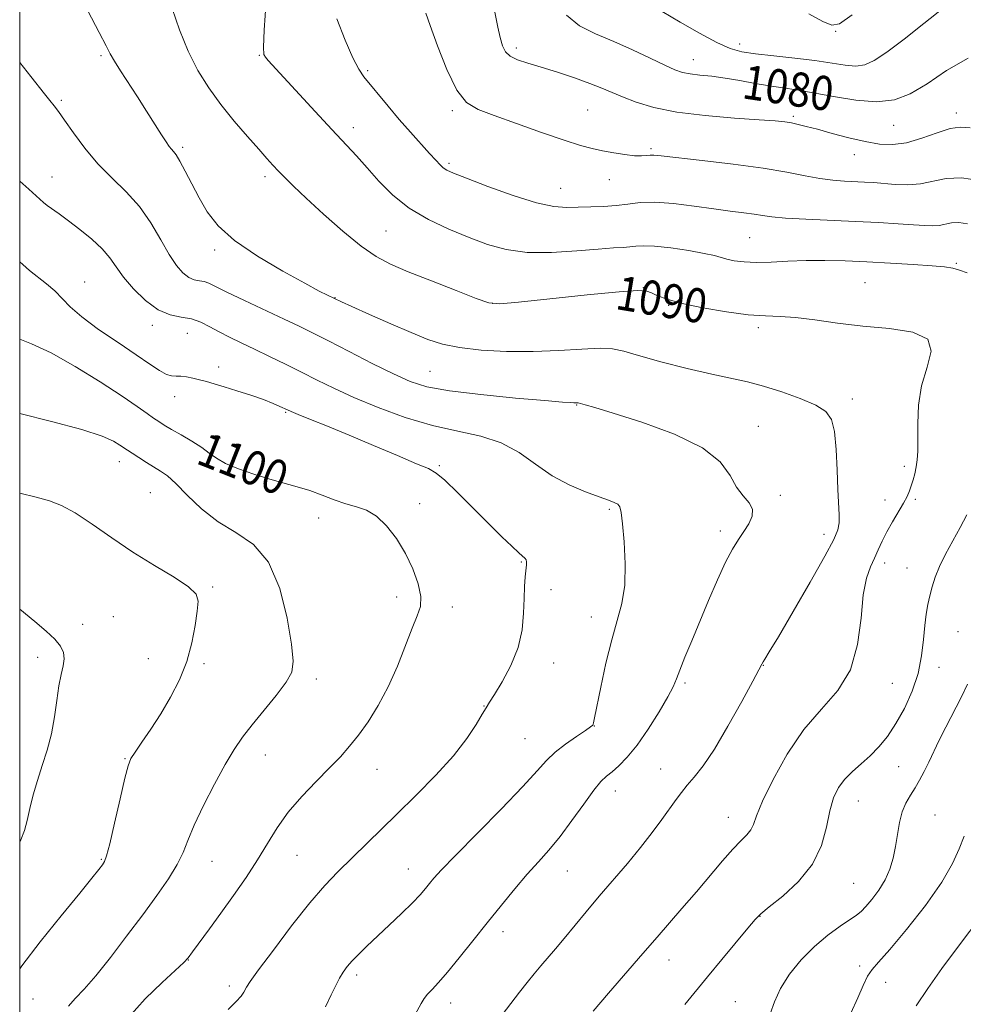
# Model space of a CAD drawing. Extents: x 2172300 to 2175200, y 289800 to 292700.
# Drawn here: x 2172500 to 2172721, y 290654 to 290885 of the extents above; entities that cross this region are included whole.
import ezdxf
from ezdxf.enums import TextEntityAlignment as Align

# ---------------------------------------------------------------- set-up
doc = ezdxf.new("R2010")
doc.units = 0
doc.header["$MEASUREMENT"] = 0
for name, color, linetype, lineweight in [('CONTOUR INDEX', 41, 'Continuous', 13), ('CONTOUR INDEX LABEL', 244, 'Continuous', 0), ('CONTOUR INTERMEDIATE', 44, 'Continuous', 0), ('GRID LINE', 7, 'Continuous', 0), ('SPOT ELEVATION DTM', 2, 'Continuous', 13)]:
    doc.layers.add(name, color=color, linetype=linetype, lineweight=lineweight)
doc.styles.add('Style-WORKING', font='WORKING.shx')

msp = doc.modelspace()

# ---------------------------------------------------------------- linework, layer by layer
at = {"layer": 'CONTOUR INDEX', "flags": 128}
for points, elevation in [([(2172634.148, 290652.748), (2172637.7409, 290656.941), (2172645.81, 290666.221), (2172649.136, 290670.091), (2172654.955, 290676.7610000001), (2172658.34, 290680.6981), (2172664.435, 290687.922), (2172666.861, 290690.681), (2172668.745, 290692.634), (2172670.119, 290694.0170000001), (2172671.0459, 290695.165), (2172671.664, 290696.459), (2172672.418, 290698.48), (2172673.828, 290701.8590000001), (2172676.277, 290706.936), (2172679.602, 290712.9), (2172683.504, 290718.65), (2172687.635, 290723.4181), (2172691.46, 290727.775), (2172694.397, 290732.622), (2172696.062, 290738.532), (2172696.858, 290744.7500000001), (2172697.389, 290750.192), (2172698.131, 290754.058), (2172699.056, 290756.6900000001), (2172700.014, 290758.716), (2172700.901, 290760.6689), (2172701.812, 290762.71), (2172702.89, 290764.905), (2172704.213, 290767.2679), (2172706.801, 290771.6360000001), (2172707.635, 290773.214), (2172708.187, 290774.488), (2172708.607, 290775.7), (2172709.017, 290777.0440000001), (2172709.409, 290778.5210000001), (2172709.75, 290780.085), (2172710.006, 290781.754), (2172710.155, 290783.7990000001), (2172710.178, 290786.557), (2172710.1171, 290790.2390000001), (2172710.268, 290794.551), (2172710.989, 290799.078), (2172712.353, 290803.409), (2172713.296, 290807.166), (2172712.468, 290809.975), (2172708.945, 290811.615), (2172703.4861, 290812.4620000001), (2172697.276, 290813.0430000001), (2172691.333, 290813.76), (2172686.019, 290814.514), (2172681.532, 290815.08), (2172677.901, 290815.318), (2172674.485, 290815.436), (2172670.474, 290815.7230000001), (2172665.361, 290816.3910000001), (2172659.857, 290817.336), (2172654.976, 290818.372), (2172651.496, 290819.339), (2172649.254, 290820.172), (2172647.848, 290820.8271000001), (2172646.718, 290821.2560000001), (2172644.64, 290821.373), (2172640.231, 290821.0870000001), (2172632.755, 290820.372), (2172624.07, 290819.4680000001), (2172616.684, 290818.682), (2172612.3439, 290818.2980000001), (2172609.748, 290818.5160000001), (2172606.835, 290819.513), (2172602.112, 290821.349), (2172596.359, 290823.617), (2172590.929, 290825.79), (2172586.795, 290827.539), (2172583.426, 290829.3100000001), (2172579.915, 290831.742), (2172575.635, 290835.238), (2172571.082, 290839.2390000001), (2172567.031, 290842.952), (2172564.07, 290845.762), (2172562.027, 290847.7880000001), (2172560.544, 290849.329), (2172559.262, 290850.7001), (2172557.836, 290852.27), (2172555.92, 290854.4230000001), (2172553.292, 290857.421), (2172550.22, 290861.037), (2172547.097, 290864.92), (2172544.2431, 290868.823), (2172541.698, 290872.895), (2172539.432, 290877.385), (2172537.423, 290882.388), (2172535.68, 290887.366)], 1090), ([(2172721.942, 290875.737), (2172716.825, 290872.828), (2172712.297, 290869.7290000001), (2172708.388, 290867.39), (2172704.647, 290865.991), (2172700.505, 290865.519), (2172695.603, 290865.893), (2172690.4221, 290866.752), (2172685.653, 290867.6680000001), (2172681.788, 290868.314), (2172678.538, 290868.7770000001), (2172675.414, 290869.2440000001), (2172672.046, 290869.85), (2172668.534, 290870.512), (2172665.091, 290871.095), (2172661.915, 290871.502), (2172659.136, 290871.791), (2172656.864, 290872.056), (2172655.09, 290872.409), (2172653.323, 290873.028), (2172650.954, 290874.106), (2172647.551, 290875.7500000001), (2172643.406, 290877.7170000001), (2172638.988, 290879.677), (2172634.738, 290881.433), (2172630.963, 290883.3150000001), (2172627.94, 290885.785)], 1080), ([(2172525.455, 290651.2670000001), (2172529.321, 290655.611), (2172533.308, 290659.501), (2172538.4, 290664.145), (2172539.436, 290665.2500000001), (2172540.46, 290666.6030000001), (2172544.394, 290671.991), (2172547.095, 290675.7170000001), (2172550.027, 290679.8050000001), (2172552.96, 290684.0220000001), (2172555.657, 290688.138), (2172557.989, 290691.986), (2172560.247, 290695.6519000001), (2172562.828, 290699.2821000001), (2172565.985, 290702.959), (2172569.3749, 290706.501), (2172572.509, 290709.662), (2172575.039, 290712.302), (2172577.17, 290714.724), (2172579.245, 290717.3370000001), (2172581.522, 290720.486), (2172583.913, 290724.2440000001), (2172586.246, 290728.621), (2172588.368, 290733.508), (2172591.794, 290742.4009), (2172593.016, 290745.27), (2172593.761, 290747.4670000001), (2172593.877, 290749.764), (2172593.259, 290752.7440000001), (2172592.003, 290756.236), (2172590.25, 290759.88), (2172588.145, 290763.334), (2172585.833, 290766.319), (2172583.458, 290768.5760000001), (2172581.123, 290769.961), (2172578.768, 290770.792), (2172576.289, 290771.502), (2172573.612, 290772.426), (2172570.784, 290773.496), (2172567.88, 290774.547), (2172564.939, 290775.461), (2172558.495, 290777.274), (2172554.816, 290778.406), (2172551.212, 290779.656), (2172548.18, 290780.92), (2172546.033, 290782.127), (2172544.367, 290783.341), (2172542.595, 290784.657), (2172540.305, 290786.1250000001), (2172537.791, 290787.601), (2172535.523, 290788.895), (2172533.836, 290789.88), (2172532.54, 290790.694), (2172531.311, 290791.5430000001), (2172529.794, 290792.6410000001), (2172527.509, 290794.259), (2172523.942, 290796.678), (2172518.839, 290800.004), (2172512.965, 290803.63), (2172507.3401, 290806.773), (2172502.786, 290808.872), (2172500, 290809.9840000001)], 1100)]:
    msp.add_lwpolyline(points, dxfattribs=dict(at, elevation=elevation))
at = {"layer": 'CONTOUR INTERMEDIATE', "flags": 128}
for points, elevation in [([(2172719.747, 290890.4180000001), (2172711.565, 290883.857), (2172706.93, 290880.205), (2172702.878, 290877.143), (2172699.931, 290875.172), (2172697.712, 290874.181), (2172695.619, 290873.905), (2172693.123, 290874.0970000001), (2172686.075, 290875.166), (2172681.365, 290875.738), (2172676.478, 290876.262), (2172672.181, 290876.736), (2172668.969, 290877.216), (2172666.246, 290877.9840000001), (2172663.145, 290879.3810000001), (2172659.0741, 290881.594), (2172654.547, 290884.2031), (2172650.354, 290886.638)], 1078), ([(2172721.672, 290825.523), (2172719.896, 290826.177), (2172718.319, 290826.613), (2172716.404, 290826.9121), (2172713.471, 290827.1730000001), (2172709.078, 290827.475), (2172703.74, 290827.795), (2172698.2149, 290828.0899), (2172693.106, 290828.317), (2172688.4171, 290828.4379), (2172683.999, 290828.417), (2172679.759, 290828.246), (2172675.815, 290828.041), (2172672.342, 290827.944), (2172669.476, 290828.062), (2172667.2, 290828.346), (2172665.463, 290828.713), (2172662.571, 290829.535), (2172660.179, 290830.069), (2172656.537, 290830.716), (2172652.341, 290831.3371000001), (2172648.562, 290831.7560000001), (2172645.924, 290831.8539), (2172644.158, 290831.737), (2172642.749, 290831.566), (2172641.176, 290831.456), (2172638.902, 290831.334), (2172635.383, 290831.0750000001), (2172630.329, 290830.633), (2172624.45, 290830.26), (2172618.711, 290830.282), (2172613.823, 290830.9460000001), (2172609.489, 290832.1740000001), (2172605.159, 290833.807), (2172600.446, 290835.727), (2172595.623, 290837.977), (2172591.125, 290840.639), (2172587.289, 290843.7280000001), (2172584.0611, 290846.988), (2172581.288, 290850.095), (2172578.777, 290852.865), (2172573.015, 290859.036), (2172569.138, 290863.236), (2172558.13, 290875.2180000001), (2172557.478, 290875.96), (2172557.128, 290876.64), (2172557.035, 290878.3480000001), (2172557.221, 290882.301), (2172557.684, 290889.1609)], 1088), ([(2172722.385, 290859.411), (2172720.068, 290859.622), (2172717.708, 290859.252), (2172714.63, 290858.254), (2172711.076, 290856.9991), (2172707.519, 290855.964), (2172704.292, 290855.5241), (2172701.176, 290855.657), (2172697.813, 290856.241), (2172693.994, 290857.139), (2172690.098, 290858.159), (2172686.653, 290859.096), (2172684.05, 290859.79), (2172682.127, 290860.263), (2172680.588, 290860.584), (2172679.0501, 290860.823), (2172676.791, 290861.046), (2172673.003, 290861.323), (2172667.225, 290861.719), (2172660.385, 290862.2990000001), (2172653.758, 290863.128), (2172648.364, 290864.23), (2172644.2059, 290865.4719000001), (2172641.032, 290866.683), (2172636.191, 290868.7490000001), (2172633.414, 290869.844), (2172629.822, 290871.1200000001), (2172625.819, 290872.444), (2172622.009, 290873.6310000001), (2172618.886, 290874.556), (2172616.501, 290875.3430000001), (2172614.793, 290876.177), (2172613.677, 290877.235), (2172612.959, 290878.6520000001), (2172612.417, 290880.5550000001), (2172611.867, 290883.024), (2172610.5879, 290889.241)], 1082), ([(2172612.88, 290651.915), (2172614.892, 290654.564), (2172616.932, 290657.1690000001), (2172618.746, 290659.452), (2172620.379, 290661.4670000001), (2172621.95, 290663.355), (2172625.363, 290667.3420000001), (2172627.418, 290669.7770000001), (2172632.5689, 290676.0079), (2172635.612, 290679.637), (2172642.186, 290687.318), (2172645.287, 290691.0600000001), (2172647.994, 290694.5330000001), (2172650.271, 290697.618), (2172653.577, 290702.246), (2172654.855, 290703.954), (2172656.198, 290705.605), (2172657.831, 290707.514), (2172659.901, 290710.162), (2172662.531, 290714.0699000001), (2172665.717, 290719.4401), (2172668.929, 290725.205), (2172671.508, 290729.9780000001), (2172673.635, 290733.97), (2172673.937, 290734.49), (2172674.361, 290735.148), (2172675.391, 290736.818), (2172677.516, 290740.384), (2172680.965, 290746.2799), (2172684.9369, 290753.157), (2172688.376, 290759.2180000001), (2172690.474, 290763.13), (2172691.437, 290765.4080000001), (2172691.72, 290767.031), (2172691.719, 290768.867), (2172691.401, 290774.8091), (2172691.231, 290779.3470000001), (2172691.008, 290784.205), (2172690.636, 290788.405), (2172689.969, 290791.236), (2172688.653, 290793.064), (2172686.284, 290794.5220000001), (2172682.649, 290796.0941), (2172678.308, 290797.6800000001), (2172674.014, 290799.031), (2172670.262, 290799.9940000001), (2172661.969, 290801.786), (2172656.177, 290803.164), (2172650.044, 290804.725), (2172644.816, 290806.145), (2172641.326, 290807.16), (2172638.739, 290807.735), (2172635.805, 290807.8910000001), (2172631.56, 290807.686), (2172626.185, 290807.331), (2172620.144, 290807.073), (2172613.912, 290807.1090000001), (2172607.996, 290807.4400000001), (2172602.913, 290808.014), (2172598.946, 290808.814), (2172595.462, 290809.942), (2172591.596, 290811.531), (2172586.805, 290813.611), (2172581.831, 290815.803), (2172577.739, 290817.6240000001), (2172575.313, 290818.7180000001), (2172571.986, 290820.2930000001), (2172570.086, 290821.257), (2172566.682, 290823.063), (2172561.533, 290825.903), (2172555.633, 290829.412), (2172550.28, 290833.091), (2172546.46, 290836.545), (2172543.896, 290839.8150000001), (2172541.995, 290843.051), (2172540.2811, 290846.312), (2172538.746, 290849.307), (2172537.5, 290851.656), (2172536.61, 290853.108), (2172535.983, 290853.917), (2172535.485, 290854.465), (2172534.974, 290855.115), (2172534.272, 290856.148), (2172533.194, 290857.8260000001), (2172529.673, 290863.3750000001), (2172527.553, 290866.6800000001), (2172523.584, 290872.795), (2172522.1469, 290875.081), (2172521.207, 290876.733), (2172520.251, 290878.6001), (2172518.62, 290881.7490000001), (2172515.922, 290886.8150000001)], 1092), ([(2172724.595, 290847.1580000001), (2172720.375, 290847.748), (2172716.793, 290847.5679), (2172710.805, 290846.333), (2172707.824, 290846.121), (2172704.879, 290846.2220000001), (2172699.801, 290846.6310000001), (2172697.632, 290846.77), (2172692.986, 290847.001), (2172690.256, 290847.208), (2172687.214, 290847.5970000001), (2172683.761, 290848.231), (2172679.495, 290849.056), (2172673.937, 290849.9881), (2172666.94, 290850.938), (2172659.693, 290851.8040000001), (2172650.127, 290852.8860000001), (2172648.369, 290853.057), (2172647.485, 290853.0540000001), (2172646.64, 290852.9500000001), (2172645.5, 290852.8590000001), (2172643.8579, 290852.905), (2172641.602, 290853.176), (2172638.995, 290853.607), (2172636.392, 290854.096), (2172633.974, 290854.601), (2172631.2089, 290855.329), (2172627.388, 290856.547), (2172622.118, 290858.393), (2172616.265, 290860.497), (2172611.014, 290862.358), (2172607.237, 290863.73), (2172604.564, 290865.3690000001), (2172602.3131, 290868.286), (2172599.978, 290873.066), (2172597.756, 290878.6090000001), (2172596.019, 290883.39), (2172594.992, 290886.297)], 1084), ([(2172694.804, 290885.8789), (2172691.843, 290883.8200000001), (2172689.996, 290883.453), (2172687.935, 290884.365), (2172684.667, 290886.151)], 1076), ([(2172721.752, 290836.977), (2172719.718, 290837.268), (2172718.011, 290837.182), (2172715.1579, 290836.5930000001), (2172713.668, 290836.497), (2172711.771, 290836.574), (2172709.137, 290836.76), (2172705.513, 290836.996), (2172700.955, 290837.257), (2172695.5969, 290837.523), (2172683.946, 290838.037), (2172679.196, 290838.3040000001), (2172675.996, 290838.591), (2172673.812, 290838.895), (2172671.839, 290839.2120000001), (2172669.393, 290839.546), (2172666.272, 290839.944), (2172662.395, 290840.461), (2172657.803, 290841.106), (2172653.007, 290841.705), (2172648.642, 290842.034), (2172645.156, 290841.947), (2172642.272, 290841.606), (2172639.5291, 290841.247), (2172636.582, 290841.05), (2172630.664, 290840.9021000001), (2172628.004, 290840.823), (2172625.006, 290841.028), (2172620.9479, 290841.8920000001), (2172615.455, 290843.6221), (2172609.535, 290845.751), (2172604.543, 290847.6460000001), (2172601.478, 290848.839), (2172599.922, 290849.524), (2172599.105, 290850.061), (2172598.348, 290850.776), (2172597.351, 290851.861), (2172595.907, 290853.4709), (2172591.438, 290858.42), (2172588.804, 290861.4230000001), (2172586.205, 290864.498), (2172580.506, 290871.406), (2172579.318, 290873.155), (2172577.942, 290875.803), (2172576.1211, 290879.9230000001), (2172574.21, 290884.9240000001)], 1086), ([(2172591.526, 290650.072), (2172593.95, 290654.536), (2172594.664, 290655.727), (2172595.42, 290656.711), (2172596.484, 290657.863), (2172598.008, 290659.492), (2172600.112, 290661.889), (2172602.854, 290665.2290000001), (2172606.037, 290669.2230000001), (2172609.398, 290673.4620000001), (2172612.707, 290677.586), (2172615.85, 290681.407), (2172618.7421, 290684.785), (2172621.351, 290687.6800000001), (2172623.839, 290690.4620000001), (2172626.422, 290693.601), (2172629.218, 290697.367), (2172631.964, 290701.2229000001), (2172634.304, 290704.433), (2172636.002, 290706.4790000001), (2172637.308, 290707.732), (2172638.596, 290708.7801), (2172640.178, 290710.1561), (2172642.124, 290712.151), (2172644.444, 290715.0000000001), (2172647.071, 290718.7610000001), (2172649.631, 290722.79), (2172651.671, 290726.2710000001), (2172652.899, 290728.655), (2172653.654, 290730.485), (2172654.432, 290732.574), (2172655.628, 290735.564), (2172657.229, 290739.421), (2172661.179, 290748.856), (2172663.244, 290753.665), (2172665.147, 290757.803), (2172666.765, 290760.8700000001), (2172668.154, 290763.1250000001), (2172669.419, 290764.99), (2172670.589, 290766.806), (2172671.3939, 290768.5760000001), (2172671.492, 290770.219), (2172670.674, 290771.7220000001), (2172669.26, 290773.339), (2172667.706, 290775.3910000001), (2172666.207, 290778.096), (2172663.93, 290781.26), (2172659.781, 290784.586), (2172653.175, 290787.7830000001), (2172645.55, 290790.581), (2172638.854, 290792.716), (2172634.57, 290794.013), (2172632.339, 290794.659), (2172630.633, 290795.11), (2172630.502, 290795.121), (2172630.06, 290795.1040000001), (2172629.657, 290795.1040000001), (2172628.921, 290795.139), (2172626.9981, 290795.285), (2172622.868, 290795.628), (2172616.012, 290796.226), (2172607.907, 290797.014), (2172600.53, 290797.898), (2172595.297, 290798.8470000001), (2172591.396, 290800.0760000001), (2172587.454, 290801.86), (2172582.491, 290804.341), (2172577.089, 290807.1090000001), (2172572.218, 290809.6190000001), (2172568.533, 290811.4940000001), (2172565.411, 290813.029), (2172561.911, 290814.687), (2172552.61, 290819.025), (2172548.499, 290820.975), (2172544.239, 290823.067), (2172543.15, 290823.46), (2172542.051, 290823.6630000001), (2172540.85, 290823.9111), (2172539.558, 290824.447), (2172538.175, 290825.5000000001), (2172536.656, 290827.238), (2172534.946, 290829.817), (2172532.985, 290833.2770000001), (2172530.703, 290837.205), (2172528.024, 290841.073), (2172524.929, 290844.502), (2172521.606, 290847.703), (2172518.297, 290851.034), (2172515.23, 290854.703), (2172512.5791, 290858.3040000001), (2172510.501, 290861.279), (2172509.071, 290863.254), (2172508.027, 290864.5870000001), (2172507.023, 290865.8210000001), (2172505.779, 290867.39), (2172502.5991, 290871.432), (2172500, 290874.697)], 1094), ([(2172571.564, 290653.7560000001), (2172572.913, 290656.5459), (2172573.947, 290658.727), (2172574.819, 290660.4571000001), (2172575.675, 290661.894), (2172576.639, 290663.2070000001), (2172577.825, 290664.5650000001), (2172579.341, 290666.123), (2172581.259, 290667.9840000001), (2172586.463, 290672.885), (2172589.362, 290675.635), (2172591.884, 290678.102), (2172593.698, 290680.005), (2172594.953, 290681.453), (2172595.918, 290682.65), (2172596.938, 290683.89), (2172598.673, 290685.8059), (2172601.861, 290689.1190000001), (2172612.646, 290700.05), (2172617.733, 290705.3150000001), (2172621.0979, 290708.9890000001), (2172623.294, 290711.428), (2172625.266, 290713.3320000001), (2172627.706, 290715.236), (2172630.275, 290717.03), (2172632.38, 290718.437), (2172633.58, 290719.27), (2172634.071, 290719.678), (2172634.203, 290719.898), (2172634.294, 290720.247), (2172634.528, 290721.373), (2172635.975, 290728.5579), (2172637.181, 290734.166), (2172638.516, 290739.651), (2172639.815, 290744.16), (2172640.893, 290748.155), (2172641.555, 290752.4230000001), (2172641.681, 290757.4570000001), (2172641.439, 290762.574), (2172641.0711, 290766.795), (2172640.754, 290769.4020000001), (2172640.417, 290770.725), (2172639.929, 290771.3540000001), (2172639.131, 290771.811), (2172637.774, 290772.336), (2172635.584, 290773.099), (2172632.408, 290774.255), (2172628.586, 290775.884), (2172624.5779, 290778.051), (2172620.72, 290780.72), (2172616.838, 290783.469), (2172612.632, 290785.776), (2172607.859, 290787.301), (2172602.494, 290788.438), (2172596.566, 290789.762), (2172590.1969, 290791.692), (2172583.876, 290794.019), (2172578.182, 290796.38), (2172573.5191, 290798.493), (2172569.59, 290800.4080000001), (2172565.926, 290802.258), (2172562.171, 290804.1359000001), (2172558.428, 290805.9780000001), (2172554.916, 290807.676), (2172551.805, 290809.1579), (2172549.078, 290810.475), (2172546.665, 290811.711), (2172544.484, 290812.909), (2172542.387, 290813.964), (2172540.208, 290814.73), (2172537.816, 290815.1730000001), (2172535.202, 290815.713), (2172532.39, 290816.879), (2172529.453, 290819.0201), (2172526.6549, 290821.755), (2172524.309, 290824.5220000001), (2172522.587, 290826.895), (2172521.098, 290829.002), (2172519.311, 290831.108), (2172516.864, 290833.3910000001), (2172514.063, 290835.6790000001), (2172511.383, 290837.7170000001), (2172509.211, 290839.3040000001), (2172506.429, 290841.3040000001), (2172505.586, 290841.983), (2172502.108, 290845.1131), (2172500, 290846.991)], 1096), ([(2172548.797, 290653.1730000001), (2172550.645, 290654.996), (2172551.811, 290656.302), (2172552.45, 290657.188), (2172553.106, 290658.395), (2172553.948, 290659.661), (2172555.912, 290662.3979), (2172559.35, 290667.0600000001), (2172563.632, 290672.713), (2172567.878, 290678.079), (2172571.424, 290682.1950000001), (2172574.456, 290685.368), (2172588.152, 290698.7519), (2172592.737, 290703.264), (2172597.373, 290707.99), (2172601.481, 290712.534), (2172604.608, 290716.541), (2172606.8, 290719.819), (2172608.233, 290722.2180000001), (2172609.13, 290723.747), (2172609.915, 290725.036), (2172611.06, 290726.8750000001), (2172612.863, 290729.84), (2172614.9139, 290733.6631), (2172616.625, 290737.866), (2172617.5641, 290742.019), (2172617.9149, 290745.894), (2172618.017, 290749.311), (2172618.142, 290752.128), (2172618.306, 290754.349), (2172618.562, 290757.166), (2172618.585, 290757.9190000001), (2172618.5119, 290758.385), (2172618.296, 290758.71), (2172616.77, 290760.014), (2172615.116, 290761.528), (2172612.78, 290763.7689), (2172609.753, 290766.7610000001), (2172602.493, 290774.0550000001), (2172599.4781, 290776.9801), (2172597.461, 290778.6790000001), (2172595.624, 290779.702), (2172592.848, 290780.857), (2172588.364, 290782.7450000001), (2172582.786, 290785.123), (2172577.073, 290787.5380000001), (2172572.055, 290789.608), (2172568.032, 290791.23), (2172565.173, 290792.3690000001), (2172563.5229, 290793.0380000001), (2172562.6289, 290793.4290000001), (2172560.871, 290794.279), (2172559.29, 290794.971), (2172557.032, 290795.849), (2172554.068, 290796.883), (2172550.8231, 290797.9450000001), (2172547.834, 290798.8809), (2172545.501, 290799.5769), (2172543.682, 290800.084), (2172542.098, 290800.4940000001), (2172540.535, 290800.871), (2172539.035, 290801.175), (2172537.703, 290801.335), (2172536.593, 290801.339), (2172535.542, 290801.3910000001), (2172534.333, 290801.755), (2172532.738, 290802.656), (2172530.482, 290804.178), (2172527.277, 290806.3690000001), (2172523.035, 290809.1950000001), (2172518.473, 290812.2880000001), (2172514.505, 290815.199), (2172511.786, 290817.588), (2172508.256, 290821.2940000001), (2172506.293, 290822.9780000001), (2172502.262, 290826.083), (2172500.708, 290827.441), (2172500, 290828.128)], 1098), ([(2172511.4361, 290653.9), (2172512.998, 290655.705), (2172515.061, 290657.9290000001), (2172517.779, 290661.041), (2172521.21, 290665.3210000001), (2172525.019, 290670.3), (2172528.774, 290675.3210000001), (2172532.098, 290679.838), (2172534.832, 290683.746), (2172536.876, 290687.052), (2172538.237, 290689.8669), (2172539.363, 290692.7220000001), (2172540.814, 290696.253), (2172542.975, 290700.845), (2172545.545, 290705.8740000001), (2172548.049, 290710.4670000001), (2172550.158, 290714.0029), (2172552.136, 290716.8889), (2172554.391, 290719.786), (2172557.163, 290723.154), (2172560.014, 290726.6470000001), (2172562.335, 290729.715), (2172563.65, 290732.099), (2172564.016, 290734.688), (2172563.6221, 290738.659), (2172562.598, 290744.714), (2172560.852, 290751.656), (2172558.231, 290757.813), (2172554.689, 290761.974), (2172550.591, 290764.764), (2172546.406, 290767.2679), (2172542.549, 290770.287), (2172539.211, 290773.4720000001), (2172536.527, 290776.1900000001), (2172534.549, 290777.9890000001), (2172532.98, 290779.138), (2172529.66, 290781.176), (2172527.841, 290782.317), (2172526.294, 290783.308), (2172525.222, 290784.018), (2172523.448, 290785.224), (2172521.979, 290786.108), (2172519.267, 290787.306), (2172514.525, 290788.86), (2172507.44, 290790.743), (2172500, 290792.566)], 1102), ([(2172500, 290662.638), (2172500.486, 290663.3810000001), (2172504.779, 290668.992), (2172509.697, 290675.072), (2172514.046, 290680.3530000001), (2172516.913, 290683.873), (2172518.511, 290685.893), (2172519.336, 290686.9780000001), (2172519.844, 290687.7560000001), (2172520.333, 290689.0980000001), (2172521.065, 290691.933), (2172522.198, 290696.77), (2172523.496, 290702.422), (2172524.622, 290707.279), (2172525.364, 290710.1900000001), (2172526.015, 290711.839), (2172526.994, 290713.368), (2172528.606, 290715.686), (2172530.703, 290718.768), (2172533.025, 290722.35), (2172535.324, 290726.214), (2172537.409, 290730.295), (2172539.104, 290734.5710000001), (2172540.284, 290738.9460000001), (2172541.041, 290743.031), (2172541.52, 290746.3640000001), (2172541.747, 290748.664), (2172541.271, 290750.365), (2172539.521, 290752.0811000001), (2172536.135, 290754.3029), (2172531.574, 290757.037), (2172526.504, 290760.1630000001), (2172521.522, 290763.513), (2172516.938, 290766.711), (2172512.992, 290769.328), (2172509.794, 290771.0700000001), (2172506.937, 290772.1740000001), (2172503.884, 290773.0110000001), (2172500, 290773.987)], 1104), ([(2172655.6609, 290654.289), (2172660.937, 290660.768), (2172664.29, 290664.845), (2172670.363, 290672.183), (2172672.06, 290674.193), (2172673.414, 290675.55), (2172675.365, 290677.149), (2172678.53, 290679.691), (2172682.24, 290683.11), (2172685.502, 290687.149), (2172687.579, 290691.525), (2172688.751, 290695.84), (2172689.555, 290699.666), (2172690.45, 290702.693), (2172691.589, 290705.063), (2172693.047, 290707.0330000001), (2172694.859, 290708.836), (2172696.901, 290710.616), (2172699.009, 290712.492), (2172701.052, 290714.59), (2172703.043, 290717.0550000001), (2172705.031, 290720.035), (2172707.016, 290723.613), (2172708.818, 290727.6090000001), (2172710.207, 290731.776), (2172711.034, 290735.8740000001), (2172711.467, 290739.683), (2172711.75, 290742.993), (2172712.087, 290745.6690000001), (2172712.499, 290747.894), (2172712.965, 290749.932), (2172713.492, 290752.0170000001), (2172714.1941, 290754.279), (2172715.214, 290756.8200000001), (2172716.635, 290759.698), (2172718.313, 290762.7830000001), (2172720.043, 290765.903), (2172721.643, 290768.8920000001)], 1088), ([(2172500, 290692.3210000001), (2172500.305, 290692.8540000001), (2172501.141, 290695.061), (2172501.728, 290697.388), (2172502.372, 290700.1690000001), (2172503.161, 290703.341), (2172504.13, 290706.738), (2172505.277, 290710.2340000001), (2172506.447, 290713.85), (2172507.45, 290717.645), (2172508.1539, 290721.6090000001), (2172508.662, 290725.459), (2172509.134, 290728.8420000001), (2172509.676, 290731.5000000001), (2172510.162, 290733.5550000001), (2172510.407, 290735.219), (2172510.2421, 290736.697), (2172509.551, 290738.16), (2172508.231, 290739.7641), (2172506.205, 290741.656), (2172503.513, 290743.9190000001), (2172500, 290746.807)], 1106), ([(2172675.594, 290652.0980000001), (2172676.601, 290654.9620000001), (2172678.016, 290658.061), (2172680.154, 290661.399), (2172682.879, 290664.7610000001), (2172685.942, 290667.879), (2172689.082, 290670.525), (2172691.975, 290672.632), (2172695.805, 290675.208), (2172696.874, 290676.077), (2172697.96, 290677.208), (2172699.403, 290678.9180000001), (2172701.021, 290681.095), (2172702.5, 290683.518), (2172703.6, 290686.012), (2172704.367, 290688.581), (2172704.92, 290691.274), (2172705.379, 290694.095), (2172705.864, 290696.867), (2172706.5, 290699.3700000001), (2172707.369, 290701.454), (2172708.403, 290703.258), (2172709.495, 290704.996), (2172710.5641, 290706.845), (2172711.621, 290708.857), (2172712.704, 290711.051), (2172715.157, 290716.153), (2172716.6839, 290719.2280000001), (2172720.248, 290726.182), (2172721.762, 290729.2889)], 1086), ([(2172694.474, 290652.312), (2172696.086, 290655.8860000001), (2172697.34, 290658.7720000001), (2172698.384, 290660.931), (2172699.436, 290662.496), (2172700.979, 290664.257), (2172703.566, 290667.1740000001), (2172707.478, 290671.852), (2172711.904, 290677.4890000001), (2172715.761, 290682.9350000001), (2172718.261, 290687.2980000001), (2172719.779, 290690.747), (2172720.986, 290693.709)], 1084), ([(2172709.779, 290654.03), (2172712.453, 290658.052), (2172715.759, 290662.754), (2172720.105, 290668.611), (2172724.745, 290674.704)], 1082)]:
    msp.add_lwpolyline(points, dxfattribs=dict(at, elevation=elevation))
at = {"layer": 'GRID LINE', "flags": 128}
msp.add_lwpolyline([(2172500, 290000), (2175000, 290000), (2175000, 292500), (2172500, 292500), (2172500, 290000)], dxfattribs=at)
at = {"layer": 'SPOT ELEVATION DTM'}
for p in [(2172690.88, 290882.04, 1076.06), (2172668.46, 290879.09, 1077.42), (2172616.21, 290878.13, 1081.58), (2172519.04, 290876.36, 1092.24), (2172556.04, 290876.4, 1088.1), (2172657.59, 290875.43, 1079.25), (2172581.44, 290872.79, 1085.76), (2172509.75, 290865.87, 1093.78), (2172601.25, 290863.43, 1084.26), (2172632.87, 290863.61, 1083.1), (2172719.13, 290862.93, 1081.54), (2172680.98, 290862.16, 1081.73), (2172578.1, 290859.47, 1087.48), (2172704.49, 290860.06, 1080.9), (2172538.13, 290854.88, 1091.7), (2172647.69, 290854.58, 1083.74), (2172695.31, 290853.2, 1082.65), (2172600.44, 290851.12, 1085.72), (2172507.54, 290847.95, 1095.18), (2172557.41, 290848.04, 1090.4), (2172638, 290847.34, 1084.65), (2172626.54, 290845.3, 1085.11), (2172585.72, 290835.32, 1088.93), (2172670.78, 290833.77, 1087.01), (2172545.65, 290830.88, 1092.3), (2172719.12, 290827.73, 1087.82), (2172515.2, 290823.35, 1097.31), (2172645.92, 290822.03, 1089.97), (2172697.77, 290823.24, 1089.06), (2172573.78, 290819.71, 1091.95), (2172610.69, 290818.39, 1089.94), (2172651.85, 290817.95, 1090.11), (2172531.07, 290813.23, 1096.45), (2172672.81, 290812.65, 1090.38), (2172539.26, 290811.36, 1096.96), (2172546.57, 290803.47, 1097.59), (2172596.04, 290802.44, 1093.02), (2172536.25, 290796.52, 1098.55), (2172694.83, 290795.98, 1091.48), (2172630.29, 290794.61, 1094.08), (2172562.25, 290792.88, 1098.14), (2172672.82, 290789.57, 1093.28), (2172546.87, 290786.9, 1099.22), (2172523.28, 290781.33, 1102.68), (2172598.15, 290780.41, 1097.77), (2172707.02, 290780.26, 1090.36), (2172530.53, 290774.06, 1103.16), (2172677.97, 290773.43, 1093.77), (2172593.6, 290771.54, 1099.47), (2172702.44, 290772.39, 1090.53), (2172709.53, 290772.48, 1089.78), (2172637.97, 290770.18, 1096.2), (2172569.97, 290768.13, 1100.69), (2172663.9, 290765.11, 1094.43), (2172688.17, 290764.36, 1092.55), (2172617.4, 290757.87, 1098.12), (2172702.41, 290757.64, 1089.53), (2172707.58, 290756.45, 1088.87), (2172545.13, 290751.98, 1103.88), (2172624.29, 290751.39, 1097.4), (2172588.17, 290749.7, 1100.49), (2172601.23, 290747.34, 1099.56), (2172514.71, 290743.24, 1105.4), (2172521.9, 290745.1, 1104.86), (2172633.73, 290745.01, 1096.64), (2172719.54, 290741.59, 1086.92), (2172504.22, 290735.58, 1106.57), (2172530.07, 290735.21, 1104.41), (2172543.09, 290734.03, 1103.87), (2172624.9, 290734.19, 1097.36), (2172673.96, 290733.66, 1091.95), (2172715.12, 290733.24, 1087.24), (2172569.42, 290730.44, 1101.52), (2172655.69, 290729.53, 1093.73), (2172704.15, 290729.49, 1089.35), (2172608.63, 290724.14, 1098.05), (2172634.42, 290719.51, 1095.97), (2172618.26, 290716.54, 1097.05), (2172524.61, 290711.8, 1104.11), (2172557.48, 290712.66, 1101.25), (2172583.57, 290709.34, 1099.23), (2172649.96, 290709.41, 1092.73), (2172705.67, 290709.98, 1086.83), (2172639.34, 290704.24, 1093.31), (2172696.2, 290701.9, 1087.2), (2172665.77, 290698.09, 1090.73), (2172714.17, 290698.64, 1085.02), (2172519.07, 290688.32, 1104.14), (2172544.99, 290687.81, 1101.22), (2172564.85, 290689.25, 1099.09), (2172590.93, 290686.05, 1096.74), (2172628.13, 290685.54, 1093.14), (2172695.12, 290682.69, 1087.07), (2172673.22, 290674.95, 1087.94), (2172613.05, 290671.36, 1093.48), (2172539.45, 290664.73, 1099.96), (2172651.95, 290664.7, 1089.31), (2172696.51, 290663.29, 1084.35), (2172578.81, 290661.25, 1095.63), (2172549.03, 290658.61, 1098.4), (2172702.63, 290659.5, 1083.26), (2172503.1, 290655.64, 1103.2), (2172600.84, 290654.66, 1093.4), (2172667.43, 290654.94, 1086.78)]:
    msp.add_point(p, dxfattribs=at)

# ---------------------------------------------------------------- texts
at = {"layer": 'CONTOUR INDEX LABEL', "style": 'Style-WORKING', "width": 0.8749999999999999}
for s, rotation, p in [('1080', 351.5000000658441, (2172669.348, 290870.359, 1080)), ('1090', 350.3999996928954, (2172639.787, 290821.045, 1090)), ('1100', 338.3999997858518, (2172542.428, 290784.764, 1100))]:
    msp.add_text(s, height=8.000000000000002, rotation=rotation, dxfattribs=at).set_placement(p, align=Align.MIDDLE_LEFT)

doc.saveas('drawing.dxf')
